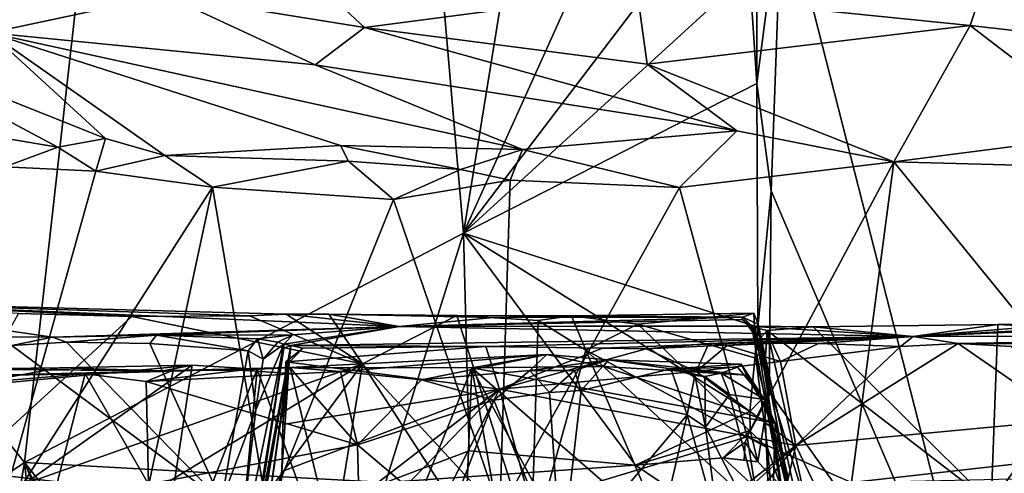
# Model space of a CAD drawing. Units: metres. Extents: x 25.27 to 32.63, y -1.75 to 3.95.
# Drawn here: x 27.68 to 28.89, y -0.89 to -0.34 of the extents above; entities that cross this region are included whole.
import ezdxf

# ---------------------------------------------------------------- set-up
doc = ezdxf.new("R2010")
doc.units = ezdxf.units.M

msp = doc.modelspace()

# ---------------------------------------------------------------- linework, layer by layer
at = {"layer": '1'}
for points in [[(26.9498, -1.3778, -1.5099), (25.841, 0.0108, -1.5378), (28.0041, 1.945, -1.5676)], [(26.9498, -1.3778, -1.5099), (28.0041, 1.945, -1.5676), (27.6862, -0.8816, -1.5253)], [(28.0041, 1.945, -1.5676), (28.2236, -0.6007, -1.5321), (27.6862, -0.8816, -1.5253)], [(28.3924, 0.4403, -1.5475), (28.2236, -0.6007, -1.5321), (28.0041, 1.945, -1.5676)], [(28.8687, -1.1788, -1.5099), (28.6134, -0.1786, -1.528), (29.1654, 1.1722, -1.5585)], [(28.8687, -1.1788, -1.5099), (29.1654, 1.1722, -1.5585), (30.5856, -1.3139, -1.5005)], [(28.3924, 0.4403, -1.5475), (28.5009, 0.014, -1.5465), (28.2236, -0.6007, -1.5321)], [(28.5818, -0.13, -1.544), (28.2236, -0.6007, -1.5321), (28.5009, 0.014, -1.5465)], [(28.5818, -0.13, -1.544), (28.5735, -0.281, -1.5445), (28.2236, -0.6007, -1.5321)], [(28.5735, -0.281, -1.5445), (28.5818, -0.13, -1.544), (28.5824, -0.4179, -1.5331)], [(28.5824, -0.4179, -1.5331), (28.5818, -0.13, -1.544), (28.6134, -0.1786, -1.528)], [(28.5999, -0.5491, -1.5242), (28.5824, -0.4179, -1.5331), (28.6134, -0.1786, -1.528)], [(28.5999, -0.5491, -1.5242), (28.6134, -0.1786, -1.528), (28.8687, -1.1788, -1.5099)], [(27.9782, -0.2338, 6.4752), (27.8589, -0.3096, 6.5806), (28.1024, -0.3491, 6.4536)], [(27.9782, -0.2338, 6.4752), (28.1024, -0.3491, 6.4536), (28.436, -0.3051, 6.2772)], [(28.8741, -0.2544, 6.0776), (28.436, -0.3051, 6.2772), (28.8434, -0.3468, 6.1171)], [(28.8741, -0.2544, 6.0776), (28.8434, -0.3468, 6.1171), (29.0285, -0.3679, 6.0232)], [(28.8741, -0.2544, 6.0776), (29.0285, -0.3679, 6.0232), (29.0359, -0.2571, 5.9886)], [(27.5772, -0.2654, 6.7599), (27.644, -0.3559, 6.7711), (27.8589, -0.3096, 6.5806)], [(28.5735, -0.281, -1.5445), (28.5824, -0.4179, -1.5331), (28.2236, -0.6007, -1.5321)], [(27.8589, -0.3096, 6.5806), (27.644, -0.3559, 6.7711), (28.042, -0.395, 6.5313)], [(27.8589, -0.3096, 6.5806), (28.042, -0.395, 6.5313), (28.1024, -0.3491, 6.4536)], [(28.436, -0.3051, 6.2772), (28.1024, -0.3491, 6.4536), (28.4482, -0.394, 6.3149)], [(28.436, -0.3051, 6.2772), (28.4482, -0.394, 6.3149), (28.8434, -0.3468, 6.1171)], [(28.1024, -0.3491, 6.4536), (28.042, -0.395, 6.5313), (28.5579, -0.4757, 6.3334)], [(28.1024, -0.3491, 6.4536), (28.5579, -0.4757, 6.3334), (28.4482, -0.394, 6.3149)], [(28.7501, -0.5137, 6.2666), (28.8434, -0.3468, 6.1171), (28.4482, -0.394, 6.3149)], [(28.8434, -0.3468, 6.1171), (28.7501, -0.5137, 6.2666), (29.0165, -0.4793, 6.1215)], [(29.0285, -0.3679, 6.0232), (28.8434, -0.3468, 6.1171), (29.0165, -0.4793, 6.1215)], [(27.644, -0.3559, 6.7711), (27.4741, -0.3613, 6.9283), (27.7854, -0.4849, 6.8753)], [(27.4741, -0.3613, 6.9283), (27.6638, -0.4851, 7.0029), (27.7271, -0.4955, 6.9509)], [(27.4741, -0.3613, 6.9283), (27.7271, -0.4955, 6.9509), (27.7854, -0.4849, 6.8753)], [(27.644, -0.3559, 6.7711), (27.7854, -0.4849, 6.8753), (27.8582, -0.5058, 6.8382)], [(27.644, -0.3559, 6.7711), (27.8582, -0.5058, 6.8382), (28.073, -0.4938, 6.6493)], [(27.644, -0.3559, 6.7711), (28.073, -0.4938, 6.6493), (28.2958, -0.4984, 6.4988)], [(28.042, -0.395, 6.5313), (27.644, -0.3559, 6.7711), (28.2958, -0.4984, 6.4988)], [(28.5579, -0.4757, 6.3334), (28.042, -0.395, 6.5313), (28.2958, -0.4984, 6.4988)], [(28.4482, -0.394, 6.3149), (28.5579, -0.4757, 6.3334), (28.7501, -0.5137, 6.2666)], [(28.5824, -0.4179, -1.5331), (28.5836, -0.7159, -1.5342), (28.2236, -0.6007, -1.5321)], [(28.5836, -0.7159, -1.5342), (28.5824, -0.4179, -1.5331), (28.5999, -0.5491, -1.5242)], [(28.5579, -0.4757, 6.3334), (28.2958, -0.4984, 6.4988), (28.4878, -0.5449, 6.4044)], [(28.5579, -0.4757, 6.3334), (28.4878, -0.5449, 6.4044), (28.7501, -0.5137, 6.2666)], [(28.7501, -0.5137, 6.2666), (28.9932, -0.5203, 6.1565), (29.0165, -0.4793, 6.1215)], [(27.6638, -0.4851, 7.0029), (27.6621, -0.5196, 7.0389), (27.7271, -0.4955, 6.9509)], [(27.7854, -0.4849, 6.8753), (27.7271, -0.4955, 6.9509), (27.7735, -0.5251, 6.9257)], [(27.7854, -0.4849, 6.8753), (27.7735, -0.5251, 6.9257), (27.8582, -0.5058, 6.8382)], [(27.8582, -0.5058, 6.8382), (28.0829, -0.5128, 6.6565), (28.073, -0.4938, 6.6493)], [(28.0829, -0.5128, 6.6565), (28.2199, -0.523, 6.5648), (28.073, -0.4938, 6.6493)], [(28.073, -0.4938, 6.6493), (28.2199, -0.523, 6.5648), (28.2958, -0.4984, 6.4988)], [(27.7271, -0.4955, 6.9509), (27.6621, -0.5196, 7.0389), (27.7735, -0.5251, 6.9257)], [(27.8582, -0.5058, 6.8382), (27.7735, -0.5251, 6.9257), (27.9165, -0.5447, 6.8022)], [(28.0829, -0.5128, 6.6565), (27.8582, -0.5058, 6.8382), (27.9165, -0.5447, 6.8022)], [(28.2958, -0.4984, 6.4988), (28.2199, -0.523, 6.5648), (28.2807, -0.5361, 6.5291)], [(28.2958, -0.4984, 6.4988), (28.2807, -0.5361, 6.5291), (28.4878, -0.5449, 6.4044)], [(28.0829, -0.5128, 6.6565), (27.9165, -0.5447, 6.8022), (28.1377, -0.5595, 6.6305)], [(28.0829, -0.5128, 6.6565), (28.1377, -0.5595, 6.6305), (28.2199, -0.523, 6.5648)], [(28.4878, -0.5449, 6.4044), (28.5705, -0.8499, 6.3616), (28.7501, -0.5137, 6.2666)], [(28.5705, -0.8499, 6.3616), (28.6981, -0.9058, 6.2993), (28.7501, -0.5137, 6.2666)], [(28.7501, -0.5137, 6.2666), (28.6981, -0.9058, 6.2993), (29.0378, -0.8675, 6.1619)], [(28.9932, -0.5203, 6.1565), (28.7501, -0.5137, 6.2666), (29.0378, -0.8675, 6.1619)], [(27.6621, -0.5196, 7.0389), (27.6524, -0.957, 7.0621), (27.7735, -0.5251, 6.9257)], [(27.7735, -0.5251, 6.9257), (27.6524, -0.957, 7.0621), (27.9165, -0.5447, 6.8022)], [(28.2199, -0.523, 6.5648), (28.1377, -0.5595, 6.6305), (28.2807, -0.5361, 6.5291)], [(28.2807, -0.5361, 6.5291), (28.1377, -0.5595, 6.6305), (28.268, -0.9413, 6.5339)], [(28.2807, -0.5361, 6.5291), (28.268, -0.9413, 6.5339), (28.4878, -0.5449, 6.4044)], [(27.6524, -0.957, 7.0621), (27.8316, -0.9404, 6.8844), (27.9165, -0.5447, 6.8022)], [(27.8316, -0.9404, 6.8844), (27.9838, -0.9421, 6.747), (27.9165, -0.5447, 6.8022)], [(27.9165, -0.5447, 6.8022), (27.9838, -0.9421, 6.747), (28.1377, -0.5595, 6.6305)], [(28.4878, -0.5449, 6.4044), (28.268, -0.9413, 6.5339), (28.5705, -0.8499, 6.3616)], [(28.5836, -0.7159, -1.5342), (28.5999, -0.5491, -1.5242), (28.5976, -0.7946, -1.5199)], [(28.5976, -0.7946, -1.5199), (28.5999, -0.5491, -1.5242), (28.8687, -1.1788, -1.5099)], [(28.1377, -0.5595, 6.6305), (27.9838, -0.9421, 6.747), (28.268, -0.9413, 6.5339)], [(28.128, -0.906, -1.532), (27.6862, -0.8816, -1.5253), (28.2236, -0.6007, -1.5321)], [(28.2304, -0.8672, -1.5241), (28.128, -0.906, -1.532), (28.2236, -0.6007, -1.5321)], [(28.2236, -0.6007, -1.5321), (28.5836, -0.7159, -1.5342), (28.5738, -0.8192, -1.5334)], [(28.2236, -0.6007, -1.5321), (28.5738, -0.8192, -1.5334), (28.434, -0.8848, -1.5208)], [(28.2304, -0.8672, -1.5241), (28.2236, -0.6007, -1.5321), (28.434, -0.8848, -1.5208)], [(27.6493, -0.7277, 5.7013), (27.7207, -0.7281, 5.6407), (27.4182, -0.684, 6.2132)], [(27.7207, -0.7281, 5.6407), (28.1446, -0.7152, 5.6988), (27.4182, -0.684, 6.2132)], [(27.4182, -0.684, 6.2132), (28.1446, -0.7152, 5.6988), (28.0065, -0.6999, 6.1505)], [(27.4182, -0.684, 6.2132), (28.0065, -0.6999, 6.1505), (27.9614, -0.7019, 6.1826)], [(27.8175, -0.7028, 6.2849), (27.4182, -0.684, 6.2132), (27.9614, -0.7019, 6.1826)], [(27.6789, -0.6993, 6.3885), (27.4182, -0.684, 6.2132), (27.8175, -0.7028, 6.2849)], [(27.5351, -0.9613, 6.5981), (27.6789, -0.6993, 6.3885), (27.8175, -0.7028, 6.2849)], [(28.1, -0.7606, 6.1026), (27.5351, -0.9613, 6.5981), (27.8175, -0.7028, 6.2849)], [(27.9614, -0.7019, 6.1826), (28.1, -0.7606, 6.1026), (27.8175, -0.7028, 6.2849)], [(28.1, -0.7606, 6.1026), (27.9614, -0.7019, 6.1826), (28.0065, -0.6999, 6.1505)], [(28.0065, -0.6999, 6.1505), (28.1446, -0.7152, 5.6988), (28.0586, -0.7001, 6.1123)], [(28.1, -0.7606, 6.1026), (28.0065, -0.6999, 6.1505), (28.0586, -0.7001, 6.1123)], [(28.2151, -0.7016, 6.0216), (28.1, -0.7606, 6.1026), (28.0586, -0.7001, 6.1123)], [(28.0586, -0.7001, 6.1123), (28.1446, -0.7152, 5.6988), (28.2603, -0.704, 5.9426)], [(28.2151, -0.7016, 6.0216), (28.0586, -0.7001, 6.1123), (28.2603, -0.704, 5.9426)], [(28.1, -0.7606, 6.1026), (28.2151, -0.7016, 6.0216), (28.3063, -0.9844, 6.0421)], [(28.565, -0.7036, 5.7539), (28.1446, -0.7152, 5.6988), (28.5643, -0.7066, 5.6619)], [(28.2603, -0.704, 5.9426), (28.1446, -0.7152, 5.6988), (28.565, -0.7036, 5.7539)], [(28.1446, -0.7152, 5.6988), (28.5718, -0.7143, 5.4854), (28.5643, -0.7066, 5.6619)], [(28.3063, -0.9844, 6.0421), (28.2151, -0.7016, 6.0216), (28.315, -0.7076, 5.9707)], [(28.2151, -0.7016, 6.0216), (28.2603, -0.704, 5.9426), (28.3557, -0.7022, 5.9269)], [(28.2151, -0.7016, 6.0216), (28.3557, -0.7022, 5.9269), (28.315, -0.7076, 5.9707)], [(28.3557, -0.7022, 5.9269), (28.2603, -0.704, 5.9426), (28.565, -0.7036, 5.7539)], [(28.3063, -0.9844, 6.0421), (28.315, -0.7076, 5.9707), (28.3731, -0.7439, 5.9428)], [(28.3731, -0.7439, 5.9428), (28.315, -0.7076, 5.9707), (28.3557, -0.7022, 5.9269)], [(28.5785, -0.6989, 5.822), (28.3557, -0.7022, 5.9269), (28.565, -0.7036, 5.7539)], [(28.4367, -0.7124, 5.9131), (28.3557, -0.7022, 5.9269), (28.5785, -0.6989, 5.822)], [(28.4367, -0.7124, 5.9131), (28.3731, -0.7439, 5.9428), (28.3557, -0.7022, 5.9269)], [(28.4367, -0.7124, 5.9131), (28.5785, -0.6989, 5.822), (28.5813, -0.7536, 5.8472)], [(28.5643, -0.7066, 5.6619), (28.5805, -0.7183, 5.6844), (28.565, -0.7036, 5.7539)], [(28.5763, -0.716, 5.5695), (28.5643, -0.7066, 5.6619), (28.5718, -0.7143, 5.4854)], [(28.5805, -0.7183, 5.6844), (28.5643, -0.7066, 5.6619), (28.5763, -0.716, 5.5695)], [(28.5785, -0.6989, 5.822), (28.565, -0.7036, 5.7539), (28.5839, -0.7124, 5.8069)], [(28.565, -0.7036, 5.7539), (28.5805, -0.7183, 5.6844), (28.5839, -0.7124, 5.8069)], [(28.5813, -0.7536, 5.8472), (28.5785, -0.6989, 5.822), (28.5839, -0.7124, 5.8069)], [(28.7738, -0.7272, 4.9654), (29.3541, -0.7261, 4.6059), (29.1706, -0.7098, 5.1539)], [(29.1438, -0.7108, 5.1759), (28.7738, -0.7272, 4.9654), (29.1706, -0.7098, 5.1539)], [(28.8771, -0.7128, 5.3063), (28.7738, -0.7272, 4.9654), (28.9835, -0.7101, 5.2508)], [(28.9835, -0.7101, 5.2508), (28.7738, -0.7272, 4.9654), (29.0813, -0.7106, 5.2051)], [(29.0813, -0.7106, 5.2051), (28.7738, -0.7272, 4.9654), (29.1438, -0.7108, 5.1759)], [(29.0187, -0.7203, 5.2477), (28.8771, -0.7128, 5.3063), (28.9835, -0.7101, 5.2508)], [(27.7207, -0.7281, 5.6407), (27.8477, -0.7255, 5.5763), (28.1446, -0.7152, 5.6988)], [(28.1446, -0.7152, 5.6988), (27.8477, -0.7255, 5.5763), (28.0146, -0.7254, 5.4767)], [(28.0146, -0.7254, 5.4767), (28.0038, -0.7366, 5.35), (28.1446, -0.7152, 5.6988)], [(28.0038, -0.7366, 5.35), (28.012, -0.7381, 5.222), (28.1446, -0.7152, 5.6988)], [(28.1446, -0.7152, 5.6988), (28.012, -0.7381, 5.222), (28.7738, -0.7272, 4.9654)], [(28.5718, -0.7143, 5.4854), (28.1446, -0.7152, 5.6988), (28.5727, -0.7146, 5.4327)], [(28.1446, -0.7152, 5.6988), (28.7738, -0.7272, 4.9654), (28.5727, -0.7146, 5.4327)], [(28.5956, -0.8634, 5.8661), (28.3731, -0.7439, 5.9428), (28.4367, -0.7124, 5.9131)], [(28.5956, -0.8634, 5.8661), (28.4367, -0.7124, 5.9131), (28.5813, -0.7536, 5.8472)], [(28.5718, -0.7143, 5.4854), (28.5727, -0.7146, 5.4327), (28.5844, -0.7318, 5.4578)], [(28.5718, -0.7143, 5.4854), (28.5844, -0.7318, 5.4578), (28.5763, -0.716, 5.5695)], [(28.5727, -0.7146, 5.4327), (28.5948, -0.7199, 5.4364), (28.5844, -0.7318, 5.4578)], [(28.6511, -0.7155, 5.4092), (28.5948, -0.7199, 5.4364), (28.5727, -0.7146, 5.4327)], [(28.5727, -0.7146, 5.4327), (28.7738, -0.7272, 4.9654), (28.6511, -0.7155, 5.4092)], [(28.5738, -0.8192, -1.5334), (28.5836, -0.7159, -1.5342), (28.5976, -0.7946, -1.5199)], [(28.5805, -0.7183, 5.6844), (28.5763, -0.716, 5.5695), (28.6151, -0.9278, 5.573)], [(28.5763, -0.716, 5.5695), (28.5844, -0.7318, 5.4578), (28.5919, -0.7695, 5.4654)], [(28.5763, -0.716, 5.5695), (28.5919, -0.7695, 5.4654), (28.6151, -0.9278, 5.573)], [(28.5839, -0.7124, 5.8069), (28.5805, -0.7183, 5.6844), (28.6151, -0.9278, 5.573)], [(28.5813, -0.7536, 5.8472), (28.5839, -0.7124, 5.8069), (28.6343, -0.9763, 5.8545)], [(28.5839, -0.7124, 5.8069), (28.6151, -0.9278, 5.573), (28.6353, -0.9856, 5.6553)], [(28.6343, -0.9763, 5.8545), (28.5839, -0.7124, 5.8069), (28.643, -0.9828, 5.8052)], [(28.643, -0.9828, 5.8052), (28.5839, -0.7124, 5.8069), (28.6353, -0.9856, 5.6553)], [(28.5919, -0.7695, 5.4654), (28.5844, -0.7318, 5.4578), (28.5948, -0.7199, 5.4364)], [(28.6442, -0.9379, 5.4823), (28.5919, -0.7695, 5.4654), (28.5948, -0.7199, 5.4364)], [(28.5948, -0.7199, 5.4364), (28.6511, -0.7155, 5.4092), (28.8691, -0.9309, 5.3826)], [(28.6442, -0.9379, 5.4823), (28.5948, -0.7199, 5.4364), (28.8691, -0.9309, 5.3826)], [(28.8691, -0.9309, 5.3826), (28.6511, -0.7155, 5.4092), (28.8771, -0.7128, 5.3063)], [(28.6511, -0.7155, 5.4092), (28.7738, -0.7272, 4.9654), (28.8771, -0.7128, 5.3063)], [(28.8691, -0.9309, 5.3826), (28.8771, -0.7128, 5.3063), (29.0187, -0.7203, 5.2477)], [(28.8691, -0.9309, 5.3826), (29.0187, -0.7203, 5.2477), (29.106, -0.7795, 5.2105)], [(27.6493, -0.7277, 5.7013), (27.6707, -0.7383, 5.6693), (27.7207, -0.7281, 5.6407)], [(27.7207, -0.7281, 5.6407), (27.6707, -0.7383, 5.6693), (27.7377, -0.7341, 5.6252)], [(27.6707, -0.7383, 5.6693), (27.9272, -0.9289, 5.4828), (27.7377, -0.7341, 5.6252)], [(27.7207, -0.7281, 5.6407), (27.7377, -0.7341, 5.6252), (27.8477, -0.7255, 5.5763)], [(27.7377, -0.7341, 5.6252), (27.8396, -0.7357, 5.5624), (27.8477, -0.7255, 5.5763)], [(27.7377, -0.7341, 5.6252), (27.9272, -0.9289, 5.4828), (27.8396, -0.7357, 5.5624)], [(27.8477, -0.7255, 5.5763), (27.8396, -0.7357, 5.5624), (27.9601, -0.7448, 5.4784)], [(27.8477, -0.7255, 5.5763), (27.9712, -0.7301, 5.49), (28.0146, -0.7254, 5.4767)], [(27.8477, -0.7255, 5.5763), (27.9601, -0.7448, 5.4784), (27.9712, -0.7301, 5.49)], [(27.9601, -0.7448, 5.4784), (27.9783, -0.7549, 5.4619), (27.9712, -0.7301, 5.49)], [(27.9712, -0.7301, 5.49), (27.9963, -0.7343, 5.4524), (28.0146, -0.7254, 5.4767)], [(27.9712, -0.7301, 5.49), (27.9783, -0.7549, 5.4619), (27.9963, -0.7343, 5.4524)], [(27.9783, -0.7549, 5.4619), (28.0038, -0.7366, 5.35), (27.9963, -0.7343, 5.4524)], [(27.9963, -0.7343, 5.4524), (28.0038, -0.7366, 5.35), (28.0146, -0.7254, 5.4767)], [(28.012, -0.7381, 5.222), (28.2506, -0.7394, 4.9567), (28.7738, -0.7272, 4.9654)], [(28.2506, -0.7394, 4.9567), (28.3934, -0.7415, 4.8933), (28.7738, -0.7272, 4.9654)], [(28.7738, -0.7272, 4.9654), (28.3934, -0.7415, 4.8933), (28.4471, -0.7422, 4.8644)], [(28.4471, -0.7422, 4.8644), (28.5237, -0.7359, 4.8471), (28.7738, -0.7272, 4.9654)], [(28.5237, -0.7359, 4.8471), (28.5461, -0.7385, 4.8299), (28.7738, -0.7272, 4.9654)], [(28.7738, -0.7272, 4.9654), (28.5461, -0.7385, 4.8299), (28.6012, -0.7356, 4.8122)], [(28.6012, -0.7356, 4.8122), (28.6579, -0.736, 4.7823), (28.7738, -0.7272, 4.9654)], [(28.6579, -0.736, 4.7823), (28.7583, -0.7395, 4.7204), (28.7738, -0.7272, 4.9654)], [(28.7738, -0.7272, 4.9654), (28.7583, -0.7395, 4.7204), (28.8289, -0.736, 4.6886)], [(28.7738, -0.7272, 4.9654), (28.8289, -0.736, 4.6886), (29.3541, -0.7261, 4.6059)], [(28.8289, -0.736, 4.6886), (28.932, -0.7357, 4.6386), (29.3541, -0.7261, 4.6059)], [(27.6707, -0.7383, 5.6693), (27.4981, -0.8781, 5.7723), (27.9272, -0.9289, 5.4828)], [(27.8396, -0.7357, 5.5624), (27.9272, -0.9289, 5.4828), (27.9601, -0.7448, 5.4784)], [(27.9601, -0.7448, 5.4784), (27.9272, -0.9289, 5.4828), (27.9693, -0.8171, 5.4494)], [(28.0038, -0.7366, 5.35), (27.9693, -0.8171, 5.4494), (27.9462, -1.0165, 5.4221)], [(28.0038, -0.7366, 5.35), (27.9462, -1.0165, 5.4221), (27.9581, -1.0409, 5.3426)], [(28.012, -0.7381, 5.222), (27.95, -1.071, 5.2586), (27.9512, -1.0719, 5.2136)], [(28.012, -0.7381, 5.222), (28.0037, -0.7417, 5.2957), (27.95, -1.071, 5.2586)], [(28.0037, -0.7417, 5.2957), (27.9581, -1.0409, 5.3426), (27.95, -1.071, 5.2586)], [(28.012, -0.7381, 5.222), (27.9512, -1.0719, 5.2136), (27.9536, -1.0803, 5.0759)], [(28.012, -0.7381, 5.222), (27.9536, -1.0803, 5.0759), (27.979, -0.9743, 5.0188)], [(28.0037, -0.7417, 5.2957), (28.0038, -0.7366, 5.35), (27.9581, -1.0409, 5.3426)], [(27.9601, -0.7448, 5.4784), (27.9693, -0.8171, 5.4494), (27.9783, -0.7549, 5.4619)], [(27.9783, -0.7549, 5.4619), (27.9693, -0.8171, 5.4494), (28.0038, -0.7366, 5.35)], [(28.0101, -0.759, 5.06), (28.012, -0.7381, 5.222), (27.979, -0.9743, 5.0188)], [(28.0038, -0.7366, 5.35), (28.0037, -0.7417, 5.2957), (28.012, -0.7381, 5.222)], [(28.0269, -0.7414, 5.0439), (28.0061, -0.7583, 5.0215), (28.2506, -0.7394, 4.9567)], [(28.2506, -0.7394, 4.9567), (28.0061, -0.7583, 5.0215), (28.2673, -0.7917, 4.926)], [(28.0101, -0.759, 5.06), (28.0061, -0.7583, 5.0215), (28.0269, -0.7414, 5.0439)], [(28.012, -0.7381, 5.222), (28.0101, -0.759, 5.06), (28.0269, -0.7414, 5.0439)], [(28.012, -0.7381, 5.222), (28.0269, -0.7414, 5.0439), (28.2506, -0.7394, 4.9567)], [(28.2506, -0.7394, 4.9567), (28.2673, -0.7917, 4.926), (28.3934, -0.7415, 4.8933)], [(28.3934, -0.7415, 4.8933), (28.2673, -0.7917, 4.926), (28.4471, -0.7422, 4.8644)], [(28.4471, -0.7422, 4.8644), (28.2673, -0.7917, 4.926), (28.5081, -0.77, 4.8258)], [(28.3063, -0.9844, 6.0421), (28.3731, -0.7439, 5.9428), (28.4763, -0.986, 5.9581)], [(28.3731, -0.7439, 5.9428), (28.5956, -0.8634, 5.8661), (28.6037, -0.9571, 5.8821)], [(28.3731, -0.7439, 5.9428), (28.6037, -0.9571, 5.8821), (28.4763, -0.986, 5.9581)], [(28.5237, -0.7359, 4.8471), (28.4471, -0.7422, 4.8644), (28.5081, -0.77, 4.8258)], [(28.5237, -0.7359, 4.8471), (28.5081, -0.77, 4.8258), (28.5461, -0.7385, 4.8299)], [(28.5461, -0.7385, 4.8299), (28.5081, -0.77, 4.8258), (28.6114, -0.758, 4.7817)], [(28.6012, -0.7356, 4.8122), (28.5461, -0.7385, 4.8299), (28.6114, -0.758, 4.7817)], [(28.6012, -0.7356, 4.8122), (28.6114, -0.758, 4.7817), (28.6579, -0.736, 4.7823)], [(28.6579, -0.736, 4.7823), (28.6114, -0.758, 4.7817), (28.7583, -0.7395, 4.7204)], [(28.6114, -0.758, 4.7817), (28.6299, -0.8608, 4.7651), (28.7583, -0.7395, 4.7204)], [(28.7583, -0.7395, 4.7204), (28.6299, -0.8608, 4.7651), (28.8289, -0.736, 4.6886)], [(28.8289, -0.736, 4.6886), (28.6299, -0.8608, 4.7651), (28.9636, -0.8294, 4.6005)], [(28.8289, -0.736, 4.6886), (28.8939, -0.7397, 4.6536), (28.932, -0.7357, 4.6386)], [(28.8289, -0.736, 4.6886), (28.9636, -0.8294, 4.6005), (28.8939, -0.7397, 4.6536)], [(28.0023, -0.8349, 5.0024), (28.0061, -0.7583, 5.0215), (28.0101, -0.759, 5.06)], [(28.0023, -0.8349, 5.0024), (28.2673, -0.7917, 4.926), (28.0061, -0.7583, 5.0215)], [(28.0112, -0.7654, 4.48), (28.0729, -0.7703, 4.3025), (28.3256, -0.7493, 4.33)], [(28.2336, -0.7657, 4.3889), (28.0112, -0.7654, 4.48), (28.3256, -0.7493, 4.33)], [(28.0729, -0.7703, 4.3025), (28.1721, -0.7801, 4.2709), (28.3256, -0.7493, 4.33)], [(28.3256, -0.7493, 4.33), (28.1721, -0.7801, 4.2709), (28.3047, -0.7689, 4.2269)], [(28.2336, -0.7657, 4.3889), (28.3256, -0.7493, 4.33), (28.3949, -0.7641, 4.3163)], [(28.3256, -0.7493, 4.33), (28.3047, -0.7689, 4.2269), (28.4007, -0.7557, 4.2931)], [(28.4007, -0.7557, 4.2931), (28.3047, -0.7689, 4.2269), (28.3593, -0.7688, 4.2081)], [(28.3949, -0.7641, 4.3163), (28.3256, -0.7493, 4.33), (28.4007, -0.7557, 4.2931)], [(28.3593, -0.7688, 4.2081), (28.3676, -0.7932, 4.1739), (28.4007, -0.7557, 4.2931)], [(28.4007, -0.7557, 4.2931), (28.3676, -0.7932, 4.1739), (28.4773, -0.7669, 4.1058)], [(28.3949, -0.7641, 4.3163), (28.4007, -0.7557, 4.2931), (28.5698, -0.7747, 4.2449)], [(28.4007, -0.7557, 4.2931), (28.4773, -0.7669, 4.1058), (28.5632, -0.7611, 4.24)], [(28.5698, -0.7747, 4.2449), (28.4007, -0.7557, 4.2931), (28.5632, -0.7611, 4.24)], [(28.5081, -0.77, 4.8258), (28.6299, -0.8608, 4.7651), (28.6114, -0.758, 4.7817)], [(28.5956, -0.8634, 5.8661), (28.5813, -0.7536, 5.8472), (28.6343, -0.9763, 5.8545)], [(27.7443, -0.9768, 6.4162), (27.5351, -0.9613, 6.5981), (28.1, -0.7606, 6.1026)], [(27.5909, -0.9747, 4.6619), (27.5935, -0.7903, 4.6259), (27.8914, -0.7623, 4.5129)], [(27.5909, -0.9747, 4.6619), (27.8914, -0.7623, 4.5129), (27.8402, -1.1008, 4.6187)], [(27.8914, -0.7623, 4.5129), (27.5935, -0.7903, 4.6259), (27.7288, -0.7655, 4.5706)], [(27.5935, -0.7903, 4.6259), (27.6261, -0.7667, 4.5958), (27.7288, -0.7655, 4.5706)], [(27.6261, -0.7667, 4.5958), (27.6021, -0.7673, 4.5306), (27.8561, -0.7693, 4.488)], [(27.6021, -0.7673, 4.5306), (27.6222, -0.7754, 4.483), (27.8561, -0.7693, 4.488)], [(27.8561, -0.7693, 4.488), (27.6222, -0.7754, 4.483), (27.7604, -0.7728, 4.3885)], [(27.8561, -0.7693, 4.488), (27.7288, -0.7655, 4.5706), (27.6261, -0.7667, 4.5958)], [(27.7288, -0.7655, 4.5706), (27.8561, -0.7693, 4.488), (27.8914, -0.7623, 4.5129)], [(27.7443, -0.9768, 6.4162), (28.1, -0.7606, 6.1026), (27.9346, -0.9849, 6.2773)], [(27.7604, -0.7728, 4.3885), (28.0112, -0.7654, 4.48), (27.8561, -0.7693, 4.488)], [(28.0112, -0.7654, 4.48), (27.7604, -0.7728, 4.3885), (27.8675, -0.7689, 4.3471)], [(27.7604, -0.7728, 4.3885), (27.8351, -0.7823, 4.3472), (27.8675, -0.7689, 4.3471)], [(27.8675, -0.7689, 4.3471), (27.8351, -0.7823, 4.3472), (27.9514, -0.7684, 4.3276)], [(27.9514, -0.7684, 4.3276), (27.8351, -0.7823, 4.3472), (28.0174, -0.7728, 4.3055)], [(27.8402, -1.1008, 4.6187), (27.8914, -0.7623, 4.5129), (27.9708, -0.7672, 4.4899)], [(27.8402, -1.1008, 4.6187), (27.9708, -0.7672, 4.4899), (27.9383, -1.1129, 4.5998)], [(27.8561, -0.7693, 4.488), (27.9708, -0.7672, 4.4899), (27.8914, -0.7623, 4.5129)], [(27.8561, -0.7693, 4.488), (28.0112, -0.7654, 4.48), (27.9708, -0.7672, 4.4899)], [(28.0112, -0.7654, 4.48), (27.8675, -0.7689, 4.3471), (27.9514, -0.7684, 4.3276)], [(28.0622, -0.9913, 6.1974), (27.9346, -0.9849, 6.2773), (28.1, -0.7606, 6.1026)], [(27.9383, -1.1129, 4.5998), (27.9708, -0.7672, 4.4899), (28.0941, -1.1095, 4.533)], [(28.0112, -0.7654, 4.48), (27.9514, -0.7684, 4.3276), (28.0174, -0.7728, 4.3055)], [(27.9708, -0.7672, 4.4899), (28.0112, -0.7654, 4.48), (28.0941, -1.1095, 4.533)], [(28.0101, -0.759, 5.06), (27.979, -0.9743, 5.0188), (28.0011, -0.8926, 5)], [(28.0101, -0.759, 5.06), (28.0011, -0.8926, 5), (28.0023, -0.8349, 5.0024)], [(28.0174, -0.7728, 4.3055), (28.0729, -0.7703, 4.3025), (28.0112, -0.7654, 4.48)], [(28.0941, -1.1095, 4.533), (28.0112, -0.7654, 4.48), (28.2336, -0.7657, 4.3889)], [(28.0174, -0.7728, 4.3055), (28.0936, -0.8597, 4.2838), (28.0729, -0.7703, 4.3025)], [(28.0622, -0.9913, 6.1974), (28.1, -0.7606, 6.1026), (28.2456, -0.9852, 6.0786)], [(28.0729, -0.7703, 4.3025), (28.0936, -0.8597, 4.2838), (28.1721, -0.7801, 4.2709)], [(28.2199, -1.111, 4.489), (28.0941, -1.1095, 4.533), (28.2336, -0.7657, 4.3889)], [(28.2456, -0.9852, 6.0786), (28.1, -0.7606, 6.1026), (28.3063, -0.9844, 6.0421)], [(28.1721, -0.7801, 4.2709), (28.2607, -0.805, 4.2284), (28.3047, -0.7689, 4.2269)], [(28.2199, -1.111, 4.489), (28.2336, -0.7657, 4.3889), (28.2953, -1.1113, 4.4583)], [(28.2336, -0.7657, 4.3889), (28.3949, -0.7641, 4.3163), (28.6047, -0.8334, 4.2392)], [(28.2953, -1.1113, 4.4583), (28.2336, -0.7657, 4.3889), (28.4184, -1.1099, 4.4064)], [(28.4184, -1.1099, 4.4064), (28.2336, -0.7657, 4.3889), (28.5975, -1.0812, 4.3024)], [(28.5975, -1.0812, 4.3024), (28.2336, -0.7657, 4.3889), (28.6047, -0.8334, 4.2392)], [(28.3047, -0.7689, 4.2269), (28.2607, -0.805, 4.2284), (28.3286, -0.7959, 4.1982)], [(28.5081, -0.77, 4.8258), (28.2673, -0.7917, 4.926), (28.6299, -0.8608, 4.7651)], [(28.3047, -0.7689, 4.2269), (28.3286, -0.7959, 4.1982), (28.3593, -0.7688, 4.2081)], [(28.3593, -0.7688, 4.2081), (28.3286, -0.7959, 4.1982), (28.3676, -0.7932, 4.1739)], [(28.4773, -0.7669, 4.1058), (28.3676, -0.7932, 4.1739), (28.4972, -0.8232, 4.0706)], [(28.6047, -0.8334, 4.2392), (28.3949, -0.7641, 4.3163), (28.5698, -0.7747, 4.2449)], [(28.5632, -0.7611, 4.24), (28.4773, -0.7669, 4.1058), (28.5587, -0.7646, 4.2081)], [(28.4773, -0.7669, 4.1058), (28.5386, -0.772, 4.1617), (28.5587, -0.7646, 4.2081)], [(28.4773, -0.7669, 4.1058), (28.4972, -0.8232, 4.0706), (28.5064, -0.7749, 4.0717)], [(28.5064, -0.7749, 4.0717), (28.5188, -0.7761, 4.0896), (28.4773, -0.7669, 4.1058)], [(28.4773, -0.7669, 4.1058), (28.5188, -0.7761, 4.0896), (28.5386, -0.772, 4.1617)], [(28.5587, -0.7646, 4.2081), (28.5386, -0.772, 4.1617), (28.5919, -0.8045, 4.2042)], [(28.5632, -0.7611, 4.24), (28.5587, -0.7646, 4.2081), (28.5919, -0.8045, 4.2042)], [(28.5698, -0.7747, 4.2449), (28.5632, -0.7611, 4.24), (28.5919, -0.8045, 4.2042)], [(28.6151, -0.9278, 5.573), (28.5919, -0.7695, 5.4654), (28.6442, -0.9379, 5.4823)], [(27.6222, -0.7754, 4.483), (27.6097, -0.7857, 4.4665), (27.7604, -0.7728, 4.3885)], [(27.7604, -0.7728, 4.3885), (27.6097, -0.7857, 4.4665), (27.7214, -0.9255, 4.3718)], [(27.7604, -0.7728, 4.3885), (27.7214, -0.9255, 4.3718), (27.838, -0.9079, 4.3357)], [(27.7604, -0.7728, 4.3885), (27.838, -0.9079, 4.3357), (27.8351, -0.7823, 4.3472)], [(28.0174, -0.7728, 4.3055), (27.8351, -0.7823, 4.3472), (28.0936, -0.8597, 4.2838)], [(27.8351, -0.7823, 4.3472), (27.838, -0.9079, 4.3357), (28.0936, -0.8597, 4.2838)], [(28.0936, -0.8597, 4.2838), (28.2607, -0.805, 4.2284), (28.1721, -0.7801, 4.2709)], [(28.5197, -0.8383, 4.0547), (28.5064, -0.7749, 4.0717), (28.4972, -0.8232, 4.0706)], [(28.5188, -0.7761, 4.0896), (28.5064, -0.7749, 4.0717), (28.5197, -0.8383, 4.0547)], [(28.5386, -0.772, 4.1617), (28.5188, -0.7761, 4.0896), (28.549, -0.7982, 4.1481)], [(28.5188, -0.7761, 4.0896), (28.5197, -0.8383, 4.0547), (28.549, -0.7982, 4.1481)], [(28.5386, -0.772, 4.1617), (28.549, -0.7982, 4.1481), (28.5919, -0.8045, 4.2042)], [(28.5698, -0.7747, 4.2449), (28.5919, -0.8045, 4.2042), (28.6047, -0.8334, 4.2392)], [(29.0631, -1.0136, 5.3087), (28.8691, -0.9309, 5.3826), (29.106, -0.7795, 5.2105)], [(27.6097, -0.7857, 4.4665), (27.619, -0.9027, 4.4359), (27.7214, -0.9255, 4.3718)], [(27.9946, -1.0015, 4.9978), (27.9895, -1.0795, 4.9903), (28.2673, -0.7917, 4.926)], [(28.2673, -0.7917, 4.926), (27.9895, -1.0795, 4.9903), (28.1243, -1.0729, 4.9495)], [(28.0011, -0.8926, 5), (27.9946, -1.0015, 4.9978), (28.2673, -0.7917, 4.926)], [(28.0023, -0.8349, 5.0024), (28.0011, -0.8926, 5), (28.2673, -0.7917, 4.926)], [(28.2673, -0.7917, 4.926), (28.1243, -1.0729, 4.9495), (28.3468, -1.0834, 4.8671)], [(28.2673, -0.7917, 4.926), (28.3468, -1.0834, 4.8671), (28.6299, -0.8608, 4.7651)], [(28.3286, -0.7959, 4.1982), (28.3428, -1.0056, 4.1736), (28.3676, -0.7932, 4.1739)], [(28.3676, -0.7932, 4.1739), (28.3428, -1.0056, 4.1736), (28.4972, -0.8232, 4.0706)], [(28.5744, -0.8421, -1.5227), (28.5738, -0.8192, -1.5334), (28.5976, -0.7946, -1.5199)], [(28.5834, -0.8808, -1.5154), (28.5744, -0.8421, -1.5227), (28.5976, -0.7946, -1.5199)], [(28.5976, -0.7946, -1.5199), (28.8687, -1.1788, -1.5099), (28.5834, -0.8808, -1.5154)], [(28.0936, -0.8597, 4.2838), (28.2037, -0.9532, 4.2445), (28.2607, -0.805, 4.2284)], [(28.2607, -0.805, 4.2284), (28.2037, -0.9532, 4.2445), (28.3428, -1.0056, 4.1736)], [(28.2607, -0.805, 4.2284), (28.3428, -1.0056, 4.1736), (28.3286, -0.7959, 4.1982)], [(28.549, -0.7982, 4.1481), (28.5197, -0.8383, 4.0547), (28.5994, -0.9928, 4.1361)], [(28.5919, -0.8045, 4.2042), (28.549, -0.7982, 4.1481), (28.5994, -0.9928, 4.1361)], [(28.5919, -0.8045, 4.2042), (28.5994, -0.9928, 4.1361), (28.62, -0.8967, 4.2249)], [(28.6047, -0.8334, 4.2392), (28.5919, -0.8045, 4.2042), (28.62, -0.8967, 4.2249)], [(27.9272, -0.9289, 5.4828), (27.9462, -1.0165, 5.4221), (27.9693, -0.8171, 5.4494)], [(28.5744, -0.8421, -1.5227), (28.434, -0.8848, -1.5208), (28.5738, -0.8192, -1.5334)], [(28.3428, -1.0056, 4.1736), (28.4515, -1.0202, 4.0872), (28.4972, -0.8232, 4.0706)], [(28.4972, -0.8232, 4.0706), (28.4515, -1.0202, 4.0872), (28.5358, -0.9626, 4.0126)], [(28.5197, -0.8383, 4.0547), (28.4972, -0.8232, 4.0706), (28.5358, -0.9626, 4.0126)], [(28.7354, -1.0797, 4.6882), (28.9636, -0.8294, 4.6005), (28.6299, -0.8608, 4.7651)], [(28.7354, -1.0797, 4.6882), (28.9612, -1.0735, 4.5707), (28.9636, -0.8294, 4.6005)], [(28.5411, -0.8756, -1.5164), (28.434, -0.8848, -1.5208), (28.5744, -0.8421, -1.5227)], [(28.5197, -0.8383, 4.0547), (28.5358, -0.9626, 4.0126), (28.5994, -0.9928, 4.1361)], [(28.5411, -0.8756, -1.5164), (28.5744, -0.8421, -1.5227), (28.568, -0.8565, -1.531)], [(28.568, -0.8565, -1.531), (28.5744, -0.8421, -1.5227), (28.5834, -0.8808, -1.5154)], [(28.5975, -1.0812, 4.3024), (28.6047, -0.8334, 4.2392), (28.6225, -0.9267, 4.2504)], [(28.6225, -0.9267, 4.2504), (28.6047, -0.8334, 4.2392), (28.62, -0.8967, 4.2249)], [(28.5705, -0.8499, 6.3616), (28.268, -0.9413, 6.5339), (28.583, -0.9297, 6.3496)], [(28.5705, -0.8499, 6.3616), (28.583, -0.9297, 6.3496), (28.6981, -0.9058, 6.2993)], [(28.0936, -0.8597, 4.2838), (27.838, -0.9079, 4.3357), (28.0963, -0.9524, 4.2649)], [(28.0936, -0.8597, 4.2838), (28.0963, -0.9524, 4.2649), (28.2037, -0.9532, 4.2445)], [(28.128, -0.906, -1.532), (28.2304, -0.8672, -1.5241), (28.434, -0.8848, -1.5208)], [(28.3468, -1.0834, 4.8671), (28.3817, -1.086, 4.8485), (28.6299, -0.8608, 4.7651)], [(28.3817, -1.086, 4.8485), (28.4495, -1.0871, 4.8181), (28.6299, -0.8608, 4.7651)], [(28.6299, -0.8608, 4.7651), (28.4495, -1.0871, 4.8181), (28.5799, -1.0761, 4.7673)], [(28.5667, -0.8785, -1.5263), (28.5411, -0.8756, -1.5164), (28.568, -0.8565, -1.531)], [(28.5667, -0.8785, -1.5263), (28.568, -0.8565, -1.531), (28.5834, -0.8808, -1.5154)], [(28.6299, -0.8608, 4.7651), (28.5799, -1.0761, 4.7673), (28.7354, -1.0797, 4.6882)], [(28.6037, -0.9571, 5.8821), (28.5956, -0.8634, 5.8661), (28.6343, -0.9763, 5.8545)], [(27.4981, -0.8781, 5.7723), (27.5078, -1.062, 5.7234), (27.9272, -0.9289, 5.4828)], [(28.434, -0.8848, -1.5208), (28.5411, -0.8756, -1.5164), (28.8687, -1.1788, -1.5099)], [(28.5411, -0.8756, -1.5164), (28.5667, -0.8785, -1.5263), (28.5834, -0.8808, -1.5154)], [(28.8687, -1.1788, -1.5099), (28.5411, -0.8756, -1.5164), (28.5834, -0.8808, -1.5154)], [(29.0378, -0.8675, 6.1619), (28.6981, -0.9058, 6.2993), (28.9328, -0.9005, 6.1995)], [(27.6862, -0.8816, -1.5253), (27.5889, -1.4459, -1.5011), (26.9498, -1.3778, -1.5099)], [(27.7506, -1.4588, -1.4951), (27.5889, -1.4459, -1.5011), (27.6862, -0.8816, -1.5253)], [(27.7506, -1.4588, -1.4951), (27.6862, -0.8816, -1.5253), (27.9206, -1.4465, -1.4962)], [(27.9206, -1.4465, -1.4962), (27.6862, -0.8816, -1.5253), (27.9514, -1.4235, -1.5017)], [(27.9514, -1.4235, -1.5017), (27.6862, -0.8816, -1.5253), (28.128, -0.906, -1.532)], [(28.128, -0.906, -1.532), (28.434, -0.8848, -1.5208), (28.8687, -1.1788, -1.5099)], [(28.0011, -0.8926, 5), (27.979, -0.9743, 5.0188), (27.9946, -1.0015, 4.9978)]]:
    msp.add_3dface(points, dxfattribs=at)

doc.saveas('drawing.dxf')
